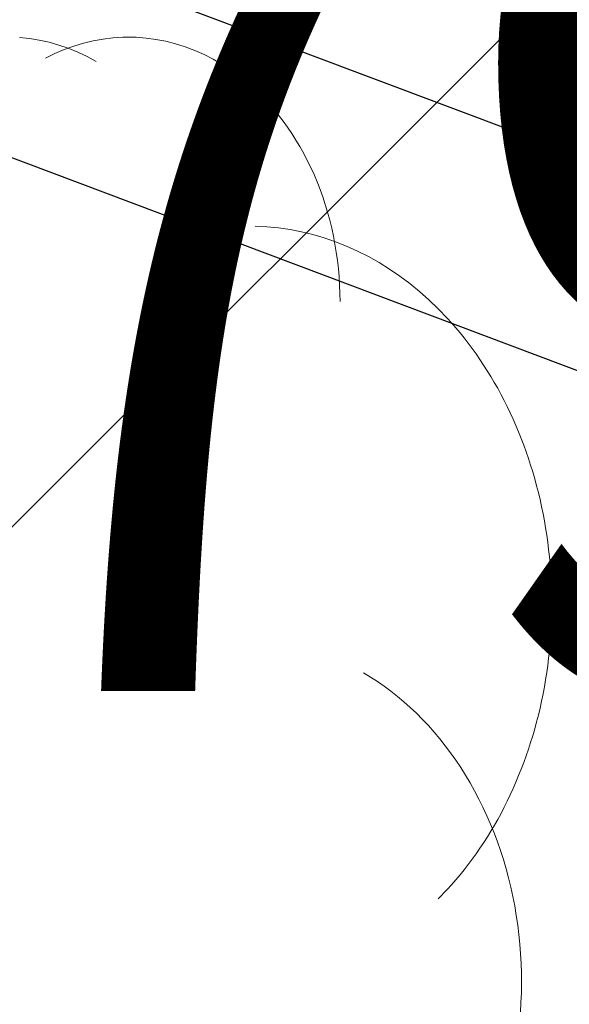
# Model space of a CAD drawing. Units: metres. Extents: x 6568793 to 6571835, y 4681188 to 4683161.
# Drawn here: x 6569516 to 6569517, y 4682004 to 4682005 of the extents above; entities that cross this region are included whole.
import ezdxf
from ezdxf.enums import TextEntityAlignment as Align

# ---------------------------------------------------------------- set-up
doc = ezdxf.new("R2010")
doc.units = ezdxf.units.M
doc.header["$MEASUREMENT"] = 0
doc.linetypes.add('DASHDOT', pattern=[1, 0.5, -0.25, 0, -0.25])
for name, color, linetype, lineweight in [('00_mb_obuhvat_luka_pristanište', 43, 'Continuous', 50), ('00_mb_povrsina sektora', 7, 'DASHDOT', 30), ('srafura zasticena okolina', 1, 'Continuous', 9)]:
    doc.layers.add(name, color=color, linetype=linetype, lineweight=lineweight)
doc.layers.add('top znaci', color=250, linetype='Continuous')
doc.layers.add('zardinjere', color=3, linetype='Continuous')
doc.styles.add('DETAC', font='txt.shx', dxfattribs={"width": 0.8})

# ---------------------------------------------------------------- blocks, each defined once
blk = doc.blocks.new('TACKA')
at = {"color": 0, "linetype": 'ByBlock', "style": 'DETAC', "width": 0.8}
for tag, p in [('IMTAC', (0.5751484408243925, 0.6849340635621104)), ('KOTAC', (0.5751484408243925, -0.6913018931144208))]:
    blk.add_attdef(tag, text='', height=1, dxfattribs=at).set_placement(p, align=Align.MIDDLE_LEFT)
at = {"color": 0, "linetype": 'ByBlock', "style": 'DETAC', "width": 0.8, "flags": 1}
blk.add_attdef('OPTAC', text='', height=1, dxfattribs=at).set_placement((-0.4106389850749395, -0.002909838457522795), align=Align.MIDDLE_RIGHT)
blk = doc.blocks.new('T95-04')
at = {"linetype": 'Continuous', "lineweight": 9}
for points in [[(0.0935198, 5.04436, 0), (0.0835374, 5.050009999999999, 0), (0.07348560000000001, 5.05546, 0), (0.0633667, 5.06071, 0), (0.05318340000000001, 5.06576, 0), (0.042938, 5.07061, 0), (0.0326331, 5.075269999999997, 0), (0.0222712, 5.07972, 0), (0.0118549, 5.08396, 0), (0.00138661, 5.088009999999997, 0), (-0.00913097, 5.09184, 0), (-0.0196953, 5.09548, 0), (-0.0303038, 5.0989, 0), (-0.0409539, 5.102119999999998, 0), (-0.05164299999999999, 5.105119999999999, 0), (-0.0623684, 5.10792, 0), (-0.0731275, 5.110509999999996, 0), (-0.0839177, 5.112879999999997, 0), (-0.09473630000000001, 5.11505, 0), (-0.105581, 5.116999999999999, 0), (-0.116448, 5.118739999999998, 0), (-0.127336, 5.120269999999996, 0), (-0.138242, 5.12159, 0), (-0.149163, 5.12269, 0), (-0.160097, 5.123579999999998, 0)], [(0.9, 4.25, 0), (0.899914, 4.2637, 0), (0.8996569999999998, 4.277389999999998, 0), (0.899228, 4.291069999999999, 0), (0.8986280000000001, 4.30475, 0), (0.8978569999999999, 4.31841, 0), (0.896915, 4.332049999999997, 0), (0.895803, 4.345679999999997, 0), (0.8945190000000001, 4.35928, 0), (0.8930659999999999, 4.372849999999997, 0), (0.8914429999999999, 4.3864, 0), (0.8896499999999999, 4.39991, 0), (0.887689, 4.41338, 0), (0.8855589999999999, 4.426819999999998, 0), (0.8832610000000001, 4.440209999999998, 0), (0.8807950000000001, 4.453549999999999, 0), (0.8781629999999999, 4.466849999999999, 0), (0.875365, 4.480089999999997, 0), (0.8724009999999998, 4.493269999999998, 0), (0.8692729999999999, 4.5064, 0), (0.86598, 4.519459999999998, 0), (0.8625249999999999, 4.532459999999999, 0), (0.8589069999999999, 4.54539, 0), (0.8551270000000001, 4.558239999999998, 0), (0.851188, 4.571019999999998, 0), (0.847088, 4.583719999999998, 0), (0.84283, 4.596339999999997, 0), (0.8384149999999998, 4.608869999999998, 0), (0.833843, 4.621319999999998, 0), (0.8291159999999997, 4.63368, 0), (0.824235, 4.64594, 0), (0.8192009999999998, 4.6581, 0), (0.8140149999999998, 4.670169999999997, 0), (0.808679, 4.682129999999999, 0), (0.8031939999999999, 4.693979999999998, 0), (0.79756, 4.705729999999999, 0), (0.7917810000000002, 4.717369999999998, 0), (0.785856, 4.728889999999998, 0), (0.7797880000000001, 4.740289999999999, 0), (0.773578, 4.75157, 0), (0.7672280000000004, 4.76273, 0), (0.760738, 4.773769999999998, 0), (0.754111, 4.784669999999998, 0), (0.7473489999999999, 4.795449999999997, 0), (0.740452, 4.80609, 0), (0.733423, 4.8166, 0), (0.726263, 4.826959999999997, 0), (0.7189740000000004, 4.837189999999997, 0), (0.7115580000000002, 4.847269999999999, 0), (0.704017, 4.85721, 0), (0.6963520000000001, 4.86699, 0), (0.688566, 4.876629999999998, 0), (0.6806600000000002, 4.886109999999999, 0), (0.672636, 4.89543, 0), (0.664496, 4.9046, 0), (0.656243, 4.91361, 0), (0.647878, 4.92246, 0), (0.6394029999999999, 4.93114, 0), (0.630821, 4.93965, 0), (0.6221320000000004, 4.947989999999999, 0), (0.6133410000000002, 4.956169999999998, 0), (0.604448, 4.964169999999998, 0), (0.595456, 4.971989999999999, 0), (0.5863680000000004, 4.979639999999998, 0), (0.577184, 4.987109999999999, 0), (0.5679090000000003, 4.994399999999997, 0), (0.5585430000000003, 5.001509999999997, 0), (0.549089, 5.008429999999997, 0), (0.5395500000000001, 5.015169999999999, 0), (0.529927, 5.021709999999997, 0), (0.520224, 5.02808, 0), (0.5104420000000001, 5.034239999999998, 0), (0.5005850000000001, 5.040219999999997, 0), (0.490653, 5.046009999999998, 0), (0.4806510000000002, 5.051599999999996, 0), (0.470579, 5.056989999999998, 0), (0.4604420000000001, 5.062179999999997, 0), (0.45024, 5.067179999999998, 0), (0.4399770000000001, 5.071969999999999, 0), (0.4296560000000003, 5.076569999999998, 0), (0.419278, 5.08096, 0), (0.408846, 5.085149999999998, 0), (0.398364, 5.089129999999999, 0), (0.387832, 5.092909999999998, 0), (0.377255, 5.096479999999997, 0), (0.366634, 5.099849999999999, 0), (0.355973, 5.102999999999997, 0), (0.345273, 5.105949999999999, 0), (0.334538, 5.10869, 0), (0.323769, 5.111209999999998, 0), (0.312971, 5.113529999999999, 0), (0.302144, 5.11563, 0), (0.291293, 5.11753, 0), (0.280419, 5.119209999999998, 0), (0.269526, 5.120669999999998, 0), (0.258615, 5.121929999999998, 0), (0.24769, 5.122969999999998, 0), (0.236754, 5.123789999999998, 0), (0.225808, 5.12441, 0), (0.214857, 5.124799999999998, 0), (0.203901, 5.12499, 0), (0.192945, 5.124959999999997, 0), (0.18199, 5.124709999999999, 0), (0.17104, 5.124249999999999, 0), (0.160097, 5.123579999999998, 0), (0.149163, 5.12269, 0), (0.138242, 5.12159, 0), (0.127336, 5.120269999999996, 0), (0.116448, 5.118739999999998, 0), (0.105581, 5.116999999999999, 0), (0.09473630000000001, 5.11505, 0), (0.0839177, 5.112879999999997, 0), (0.0731275, 5.110509999999996, 0), (0.0623684, 5.10792, 0), (0.05164299999999999, 5.105119999999999, 0), (0.0409539, 5.102119999999998, 0), (0.0303038, 5.0989, 0), (0.0196953, 5.09548, 0), (0.00913097, 5.09184, 0), (-0.00138661, 5.088009999999997, 0), (-0.0118549, 5.08396, 0), (-0.0222712, 5.07972, 0), (-0.0326331, 5.075269999999997, 0), (-0.042938, 5.07061, 0), (-0.05318340000000001, 5.06576, 0), (-0.0633667, 5.06071, 0), (-0.07348560000000001, 5.05546, 0), (-0.0835374, 5.050009999999999, 0), (-0.0935198, 5.04436, 0)], [(1.224699999999999, 2.273909999999998, 0), (1.23963, 2.28914, 0), (1.25432, 2.304729999999997, 0), (1.26877, 2.320669999999998, 0), (1.28298, 2.336949999999998, 0), (1.296929999999999, 2.353569999999999, 0), (1.310619999999999, 2.37053, 0), (1.324039999999998, 2.387809999999999, 0), (1.337199999999999, 2.405409999999998, 0), (1.35009, 2.423319999999999, 0), (1.362689999999999, 2.441549999999998, 0), (1.37501, 2.460069999999999, 0), (1.387049999999999, 2.478879999999997, 0), (1.398789999999999, 2.49799, 0), (1.410229999999999, 2.51737, 0), (1.421379999999999, 2.53702, 0), (1.43222, 2.556939999999999, 0), (1.44275, 2.577119999999998, 0), (1.45297, 2.597539999999999, 0), (1.462869999999997, 2.618209999999999, 0), (1.47245, 2.63911, 0), (1.4817, 2.660239999999999, 0), (1.490629999999999, 2.681589999999999, 0), (1.499229999999999, 2.703149999999998, 0), (1.507489999999999, 2.724909999999998, 0), (1.515419999999999, 2.746869999999998, 0), (1.52301, 2.769019999999998, 0), (1.53025, 2.791339999999998, 0), (1.53715, 2.813829999999999, 0), (1.5437, 2.836489999999998, 0), (1.5499, 2.8593, 0), (1.555739999999999, 2.882249999999998, 0), (1.561239999999999, 2.905349999999998, 0), (1.56637, 2.92856, 0), (1.57115, 2.9519, 0), (1.57556, 2.97535, 0), (1.57962, 2.998899999999999, 0), (1.583309999999999, 3.022549999999998, 0), (1.586629999999999, 3.046279999999998, 0), (1.58959, 3.070079999999998, 0), (1.592179999999999, 3.093949999999998, 0), (1.5944, 3.117879999999998, 0), (1.596249999999999, 3.141859999999998, 0), (1.597729999999999, 3.16588, 0), (1.59884, 3.189929999999998, 0), (1.59959, 3.213999999999998, 0), (1.599949999999999, 3.23809, 0), (1.599949999999999, 3.262179999999998, 0), (1.59958, 3.286259999999998, 0), (1.598829999999999, 3.31033, 0), (1.597719999999996, 3.334379999999999, 0), (1.59623, 3.3584, 0), (1.594379999999999, 3.382379999999998, 0), (1.592149999999999, 3.406309999999998, 0), (1.58956, 3.43018, 0), (1.586599999999998, 3.45398, 0), (1.58327, 3.477709999999998, 0), (1.579569999999999, 3.50136, 0), (1.57552, 3.524909999999998, 0), (1.571099999999999, 3.54835, 0), (1.566319999999999, 3.571689999999998, 0), (1.56118, 3.59491, 0), (1.555679999999999, 3.617999999999998, 0), (1.549829999999996, 3.64095, 0), (1.543629999999997, 3.663759999999999, 0), (1.537069999999999, 3.686409999999998, 0), (1.53017, 3.708899999999998, 0), (1.52292, 3.73123, 0), (1.515329999999999, 3.753369999999998, 0), (1.5074, 3.775329999999998, 0), (1.499139999999996, 3.797089999999998, 0), (1.49054, 3.818639999999998, 0), (1.4816, 3.839989999999998, 0), (1.472339999999999, 3.861119999999998, 0), (1.46276, 3.882019999999998, 0), (1.45286, 3.90268, 0), (1.442639999999999, 3.923109999999999, 0), (1.432099999999999, 3.94328, 0), (1.42126, 3.963189999999998, 0), (1.410109999999999, 3.98285, 0), (1.39866, 4.002219999999999, 0), (1.386919999999999, 4.021319999999998, 0), (1.374879999999999, 4.04014, 0), (1.362549999999999, 4.058659999999997, 0), (1.349949999999999, 4.076869999999998, 0), (1.337059999999999, 4.094789999999997, 0), (1.3239, 4.112379999999999, 0), (1.31047, 4.129659999999999, 0), (1.296769999999998, 4.146609999999999, 0), (1.28282, 4.16323, 0), (1.26862, 4.179509999999998, 0), (1.254159999999999, 4.195439999999998, 0), (1.23946, 4.21103, 0), (1.224529999999999, 4.22625, 0), (1.209359999999998, 4.241109999999999, 0), (1.193969999999998, 4.255609999999999, 0), (1.17836, 4.26973, 0), (1.162529999999998, 4.283469999999999, 0), (1.14649, 4.296829999999999, 0), (1.130249999999998, 4.3098, 0), (1.113809999999998, 4.322379999999999, 0), (1.097189999999996, 4.334559999999997, 0), (1.08037, 4.34633, 0), (1.063379999999998, 4.3577, 0), (1.046219999999999, 4.36866, 0), (1.028889999999997, 4.379199999999999, 0), (1.0114, 4.389319999999997, 0), (0.9937590000000001, 4.39902, 0), (0.975972, 4.40829, 0), (0.958045, 4.41713, 0), (0.9399850000000001, 4.425539999999998, 0), (0.9217989999999998, 4.43351, 0), (0.903493, 4.44104, 0), (0.885075, 4.448129999999999, 0), (0.8665499999999999, 4.45478, 0), (0.8479270000000001, 4.460969999999996, 0), (0.829211, 4.466719999999998, 0), (0.810411, 4.472019999999996, 0), (0.7915320000000003, 4.47686, 0), (0.772582, 4.481239999999997, 0), (0.7535680000000001, 4.48517, 0), (0.7344970000000001, 4.48864, 0), (0.7153760000000001, 4.491649999999999, 0), (0.696212, 4.4942, 0), (0.677013, 4.49629, 0), (0.6577850000000001, 4.49791, 0), (0.6385350000000001, 4.499069999999997, 0), (0.619271, 4.499769999999998, 0), (0.6, 4.5, 0)], [(1.496389999999997, 1.89934, 0), (1.49832, 1.931359999999999, 0), (1.499519999999999, 1.963449999999999, 0), (1.499989999999999, 1.995559999999996, 0), (1.49973, 2.02768, 0), (1.498729999999999, 2.059769999999998, 0), (1.496999999999999, 2.091819999999998, 0), (1.494529999999999, 2.12379, 0), (1.491339999999999, 2.155659999999996, 0), (1.48742, 2.187409999999998, 0), (1.482779999999999, 2.218999999999998, 0), (1.47742, 2.25041, 0), (1.471349999999999, 2.28162, 0), (1.46456, 2.3126, 0), (1.45707, 2.343319999999998, 0), (1.448879999999999, 2.373759999999998, 0), (1.439999999999999, 2.4039, 0), (1.430429999999999, 2.43371, 0), (1.42019, 2.463169999999998, 0), (1.40927, 2.492249999999998, 0), (1.397699999999999, 2.520929999999999, 0), (1.385479999999996, 2.549179999999998, 0), (1.37262, 2.576979999999998, 0), (1.359129999999999, 2.604319999999999, 0), (1.34501, 2.631159999999999, 0), (1.3303, 2.65749, 0), (1.31498, 2.683279999999998, 0), (1.299089999999998, 2.70852, 0), (1.28262, 2.733169999999998, 0), (1.2656, 2.757229999999998, 0), (1.248029999999998, 2.780679999999998, 0), (1.22994, 2.80348, 0), (1.21133, 2.825639999999998, 0), (1.192229999999999, 2.847109999999998, 0), (1.172639999999999, 2.8679, 0), (1.15259, 2.887979999999997, 0), (1.132079999999998, 2.907339999999998, 0), (1.11114, 2.925959999999999, 0), (1.08979, 2.94382, 0), (1.06803, 2.960909999999996, 0), (1.0459, 2.977219999999998, 0), (1.0234, 2.992729999999999, 0), (1.00055, 3.007439999999999, 0), (0.977383, 3.021319999999998, 0)]]:
    blk.add_polyline3d(points, dxfattribs=at)

msp = doc.modelspace()

# ---------------------------------------------------------------- hatches: boundary and pattern name
at = {"layer": '00_mb_obuhvat_luka_pristanište', "lineweight": -3}
h = msp.add_hatch(dxfattribs=at)
h.set_pattern_fill('ANSI37', color=256, scale=50)
h.set_pattern_definition([(45, (0, 0), (-4.419417382415922, 4.419417382415922), []), (135, (0, 0), (-4.419417382415922, -4.419417382415921), [])])
edge = h.paths.add_edge_path()
edge.add_line((6569986.101501582, 4682590.021919183), (6569956.081107585, 4682571.740497716))
edge.add_line((6569956.081107585, 4682571.740497716), (6569915.255356923, 4682552.785696314))
edge.add_line((6569915.255356923, 4682552.785696314), (6569898.678173086, 4682544.122102962))
edge.add_line((6569898.678173086, 4682544.122102962), (6569885.856022811, 4682535.882205872))
edge.add_line((6569885.856022811, 4682535.882205872), (6569870.652719684, 4682524.576515037))
edge.add_line((6569870.652719684, 4682524.576515037), (6569840.38305639, 4682493.976047185))
edge.add_line((6569840.38305639, 4682493.976047185), (6569832.531234916, 4682485.59639124))
edge.add_line((6569832.531234916, 4682485.59639124), (6569824.186951992, 4682465.54925534))
edge.add_line((6569824.186951992, 4682465.54925534), (6569822.294397559, 4682457.938036955))
edge.add_line((6569822.294397559, 4682457.938036955), (6569820.145965215, 4682452.1018852))
edge.add_line((6569820.145965215, 4682452.1018852), (6569815.482166312, 4682429.776770147))
edge.add_line((6569815.482166312, 4682429.776770147), (6569816.397194167, 4682408.219610342))
edge.add_line((6569816.397194167, 4682408.219610342), (6569816.535905836, 4682398.835576362))
edge.add_line((6569816.535905836, 4682398.835576362), (6569820.611300976, 4682385.144869715))
edge.add_line((6569820.611300976, 4682385.144869715), (6569827.629897881, 4682367.849864687))
edge.add_line((6569827.629897881, 4682367.849864687), (6569836.507840732, 4682349.784017595))
edge.add_line((6569836.507840732, 4682349.784017595), (6569859.867400969, 4682329.396637823))
edge.add_line((6569859.867400969, 4682329.396637823), (6569782.476887207, 4682156.324700228))
edge.add_line((6569782.476887207, 4682156.324700228), (6569804.457738917, 4682123.12739438))
edge.add_line((6569804.457738917, 4682123.12739438), (6569808.329, 4682045.626))
edge.add_line((6569808.329, 4682045.626), (6569803.95657422, 4682044.204467032))
edge.add_line((6569803.95657422, 4682044.204467032), (6569796.555451088, 4682040.703613248))
edge.add_line((6569796.555451088, 4682040.703613248), (6569785.900088317, 4682035.212572278))
edge.add_line((6569785.900088317, 4682035.212572278), (6569773.285999999, 4682029.397))
edge.add_line((6569773.285999999, 4682029.397), (6569710.301538462, 4682015.832538461))
edge.add_line((6569710.301538462, 4682015.832538461), (6569707.53, 4682040.75))
edge.add_line((6569707.53, 4682040.75), (6569652.325983862, 4682033.962096161))
edge.add_line((6569652.325983862, 4682033.962096161), (6569641.338867173, 4682042.463261342))
edge.add_line((6569641.338867173, 4682042.463261342), (6569640.004684333, 4682044.485238777))
edge.add_line((6569640.004684333, 4682044.485238777), (6569598.043280573, 4681994.105171384))
edge.add_line((6569598.043280573, 4681994.105171384), (6569485.460418322, 4682034.901516542))
edge.add_line((6569485.460418322, 4682034.901516542), (6569484.049589251, 4682067.73824741))
edge.add_line((6569484.049589251, 4682067.73824741), (6569484.839673056, 4682097.282975527))
edge.add_line((6569484.839673056, 4682097.282975527), (6569486.461594978, 4682112.898532203))
edge.add_line((6569486.461594978, 4682112.898532203), (6569488.235958131, 4682123.044086463))
edge.add_line((6569488.235958131, 4682123.044086463), (6569489.725, 4682143.906))
edge.add_line((6569489.725, 4682143.906), (6569494.472693973, 4682145.463303587))
edge.add_line((6569494.472693973, 4682145.463303587), (6569540.225999675, 4682257.187999203))
edge.add_line((6569540.225999675, 4682257.187999203), (6569541.57056985, 4682263.736904895))
edge.add_line((6569541.57056985, 4682263.736904895), (6569542.240550396, 4682263.465327963))
edge.add_line((6569542.240550396, 4682263.465327963), (6569551.376, 4682262.824))
edge.add_line((6569551.376, 4682262.824), (6569556.311746083, 4682260.682960455))
edge.add_line((6569556.311746083, 4682260.682960455), (6569558.2832817, 4682261.637331532))
edge.add_line((6569558.2832817, 4682261.637331532), (6569563.635286512, 4682266.935308517))
edge.add_line((6569563.635286512, 4682266.935308517), (6569569.055938193, 4682275.33062306))
edge.add_line((6569569.055938193, 4682275.33062306), (6569576.300376747, 4682281.379510012))
edge.add_line((6569576.300376747, 4682281.379510012), (6569579.759807294, 4682287.990553369))
edge.add_line((6569579.759807294, 4682287.990553369), (6569581.843797646, 4682297.757039336))
edge.add_line((6569581.843797646, 4682297.757039336), (6569582.851593432, 4682299.438888879))
edge.add_line((6569582.851593432, 4682299.438888879), (6569585.927573816, 4682306.933742635))
edge.add_line((6569585.927573816, 4682306.933742635), (6569586.251245304, 4682308.851471636))
edge.add_line((6569586.251245304, 4682308.851471636), (6569591.390645877, 4682314.970653069))
edge.add_line((6569591.390645877, 4682314.970653069), (6569600.409196377, 4682328.172413801))
edge.add_line((6569600.409196377, 4682328.172413801), (6569615.148540515, 4682348.32274706))
edge.add_line((6569615.148540515, 4682348.32274706), (6569618.916299814, 4682351.605373698))
edge.add_line((6569618.916299814, 4682351.605373698), (6569630.980457733, 4682364.944810997))
edge.add_line((6569630.980457733, 4682364.944810997), (6569637.318403593, 4682372.666836928))
edge.add_line((6569637.318403593, 4682372.666836928), (6569638.409593448, 4682375.453389573))
edge.add_line((6569638.409593448, 4682375.453389573), (6569640.998126592, 4682377.778091978))
edge.add_line((6569640.998126592, 4682377.778091978), (6569658.062877317, 4682396.67927253))
edge.add_line((6569658.062877317, 4682396.67927253), (6569659.589160287, 4682403.488760197))
edge.add_line((6569659.589160287, 4682403.488760197), (6569660.069073577, 4682406.441726489))
edge.add_line((6569660.069073577, 4682406.441726489), (6569663.958899302, 4682409.490931946))
edge.add_line((6569663.958899302, 4682409.490931946), (6569664.880184446, 4682409.842867703))
edge.add_line((6569664.880184446, 4682409.842867703), (6569668.440834136, 4682408.117014552))
edge.add_line((6569668.440834136, 4682408.117014552), (6569674.043474002, 4682406.471675145))
edge.add_line((6569674.043474002, 4682406.471675145), (6569675.192261506, 4682406.531443591))
edge.add_line((6569675.192261506, 4682406.531443591), (6569674.996847108, 4682407.473992394))
edge.add_line((6569674.996847108, 4682407.473992394), (6569673.688276541, 4682410.172610594))
edge.add_line((6569673.688276541, 4682410.172610594), (6569673.412791991, 4682411.122646342))
edge.add_line((6569673.412791991, 4682411.122646342), (6569676.094013919, 4682408.208282496))
edge.add_line((6569676.094013919, 4682408.208282496), (6569677.889800697, 4682405.8260751))
edge.add_line((6569677.889800697, 4682405.8260751), (6569681.834413687, 4682405.579928477))
edge.add_line((6569681.834413687, 4682405.579928477), (6569682.368510921, 4682406.183349069))
edge.add_line((6569682.368510921, 4682406.183349069), (6569680.234686032, 4682408.31717396))
edge.add_line((6569680.234686032, 4682408.31717396), (6569676.748918614, 4682413.196798163))
edge.add_line((6569676.748918614, 4682413.196798163), (6569674.698667188, 4682415.02731801))
edge.add_line((6569674.698667188, 4682415.02731801), (6569674.03284429, 4682416.122199312))
edge.add_line((6569674.03284429, 4682416.122199312), (6569674.117647212, 4682417.056316525))
edge.add_line((6569674.117647212, 4682417.056316525), (6569676.484539858, 4682419.423209171))
edge.add_line((6569676.484539858, 4682419.423209171), (6569678.947429345, 4682422.033074568))
edge.add_line((6569678.947429345, 4682422.033074568), (6569679.898046704, 4682421.807835021))
edge.add_line((6569679.898046704, 4682421.807835021), (6569682.323175461, 4682420.050152515))
edge.add_line((6569682.323175461, 4682420.050152515), (6569683.284909289, 4682419.832254908))
edge.add_line((6569683.284909289, 4682419.832254908), (6569685.960399983, 4682421.149946846))
edge.add_line((6569685.960399983, 4682421.149946846), (6569688.739718931, 4682422.271485322))
edge.add_line((6569688.739718931, 4682422.271485322), (6569690.152447622, 4682423.661235167))
edge.add_line((6569690.152447622, 4682423.661235167), (6569691.246614949, 4682425.335115142))
edge.add_line((6569691.246614949, 4682425.335115142), (6569694.391090716, 4682429.219105942))
edge.add_line((6569694.391090716, 4682429.219105942), (6569696.330183252, 4682432.707771264))
edge.add_line((6569696.330183252, 4682432.707771264), (6569706.919458535, 4682440.181645866))
edge.add_line((6569706.919458535, 4682440.181645866), (6569707.391849551, 4682439.40429493))
edge.add_line((6569707.391849551, 4682439.40429493), (6569707.324123395, 4682438.410975112))
edge.add_line((6569707.324123395, 4682438.410975112), (6569706.667901744, 4682437.425443035))
edge.add_line((6569706.667901744, 4682437.425443035), (6569706.022112251, 4682436.992611133))
edge.add_line((6569706.022112251, 4682436.992611133), (6569707.72744252, 4682432.314606734))
edge.add_line((6569707.72744252, 4682432.314606734), (6569710.838899368, 4682434.850733083))
edge.add_line((6569710.838899368, 4682434.850733083), (6569713.490726477, 4682436.246703362))
edge.add_line((6569713.490726477, 4682436.246703362), (6569714.040587855, 4682436.79656474))
edge.add_line((6569714.040587855, 4682436.79656474), (6569714.04372216, 4682437.9345971))
edge.add_line((6569714.04372216, 4682437.9345971), (6569712.753084187, 4682439.440791531))
edge.add_line((6569712.753084187, 4682439.440791531), (6569711.460343401, 4682440.189800018))
edge.add_line((6569711.460343401, 4682440.189800018), (6569710.886319902, 4682443.613305672))
edge.add_line((6569710.886319902, 4682443.613305672), (6569714.163648958, 4682445.879157234))
edge.add_line((6569714.163648958, 4682445.879157234), (6569717.064931628, 4682446.434665613))
edge.add_line((6569717.064931628, 4682446.434665613), (6569727.01033587, 4682445.497398192))
edge.add_line((6569727.01033587, 4682445.497398192), (6569728.287581883, 4682446.172839528))
edge.add_line((6569728.287581883, 4682446.172839528), (6569729.852302443, 4682448.114990326))
edge.add_line((6569729.852302443, 4682448.114990326), (6569731.808713642, 4682450.071401523))
edge.add_line((6569731.808713642, 4682450.071401523), (6569732.44892292, 4682455.263348752))
edge.add_line((6569732.44892292, 4682455.263348752), (6569732.487121859, 4682457.261555966))
edge.add_line((6569732.487121859, 4682457.261555966), (6569732.850366535, 4682458.177348459))
edge.add_line((6569732.850366535, 4682458.177348459), (6569734.616307607, 4682459.066037517))
edge.add_line((6569734.616307607, 4682459.066037517), (6569743.921828425, 4682445.588629006))
edge.add_arc((6569746.375070185, 4682448.042594615), 3.469919645627153, 225.0084515364489, 385.2079873458719)
edge.add_line((6569749.514541361, 4682449.520452218), (6569740.379039866, 4682466.147921768))
edge.add_line((6569740.379039866, 4682466.147921768), (6569736.472793648, 4682469.949261804))
edge.add_line((6569736.472793648, 4682469.949261804), (6569737.172543736, 4682470.48838975))
edge.add_line((6569737.172543736, 4682470.48838975), (6569739.017763539, 4682469.980981955))
edge.add_line((6569739.017763539, 4682469.980981955), (6569740.291654025, 4682467.278996265))
edge.add_line((6569740.291654025, 4682467.278996265), (6569744.136917713, 4682461.432534599))
edge.add_line((6569744.136917713, 4682461.432534599), (6569745.486132882, 4682458.755934322))
edge.add_line((6569745.486132882, 4682458.755934322), (6569746.168161608, 4682458.051687649))
edge.add_line((6569746.168161608, 4682458.051687649), (6569761.262082942, 4682469.112727129))
edge.add_arc((6569760.048590364, 4682474.448565423), 5.472086853537765, 282.8124552084563, 369.6410493896485)
edge.add_line((6569765.443391123, 4682475.365003813), (6569766.740499496, 4682482.240372316))
edge.add_line((6569766.740499496, 4682482.240372316), (6569767.410740304, 4682484.116209022))
edge.add_arc((6569787.794302443, 4682470.267384993), 24.64304227294838, 127.63265788193951, 145.8073659908916, ccw=False)
edge.add_line((6569772.747343139, 4682489.783238757), (6569773.388206962, 4682490.747134538))
edge.add_line((6569773.388206962, 4682490.747134538), (6569773.552315914, 4682491.72909984))
edge.add_line((6569773.552315914, 4682491.72909984), (6569773.247853513, 4682494.711036735))
edge.add_line((6569773.247853513, 4682494.711036735), (6569774.237009857, 4682498.542993569))
edge.add_line((6569774.237009857, 4682498.542993569), (6569775.312581514, 4682501.321310628))
edge.add_line((6569775.312581514, 4682501.321310628), (6569780.167949726, 4682506.356431304))
edge.add_line((6569780.167949726, 4682506.356431304), (6569781.019555516, 4682508.149115951))
edge.add_line((6569781.019555516, 4682508.149115951), (6569783.781659429, 4682517.74924667))
edge.add_line((6569783.781659429, 4682517.74924667), (6569784.927510297, 4682519.359208846))
edge.add_line((6569784.927510297, 4682519.359208846), (6569802.234557506, 4682534.394383491))
edge.add_arc((6569549.389576316, 4683028.640847413), 555.1667781956463, 297.09322774125, 299.1601625532143)
edge.add_line((6569819.896034228, 4682543.835311306), (6569821.537843947, 4682544.974770009))
edge.add_line((6569821.537843947, 4682544.974770009), (6569826.261574982, 4682546.593073274))
edge.add_line((6569826.261574982, 4682546.593073274), (6569841.211525883, 4682552.286496027))
edge.add_line((6569841.211525883, 4682552.286496027), (6569848.05730867, 4682556.419225484))
edge.add_line((6569848.05730867, 4682556.419225484), (6569849.859897743, 4682557.279885156))
edge.add_line((6569849.859897743, 4682557.279885156), (6569858.294555269, 4682560.413072237))
edge.add_line((6569858.294555269, 4682560.413072237), (6569874.719174243, 4682564.745165523))
edge.add_line((6569874.719174243, 4682564.745165523), (6569876.428659841, 4682565.71975344))
edge.add_line((6569876.428659841, 4682565.71975344), (6569878.259307309, 4682568.089883708))
edge.add_line((6569878.259307309, 4682568.089883708), (6569880.01221865, 4682569.011550082))
edge.add_line((6569880.01221865, 4682569.011550082), (6569882.990810823, 4682569.239932098))
edge.add_line((6569882.990810823, 4682569.239932098), (6569885.961290689, 4682568.838255159))
edge.add_line((6569885.961290689, 4682568.838255159), (6569888.907154641, 4682568.275949338))
edge.add_line((6569888.907154641, 4682568.275949338), (6569889.941887815, 4682568.207358981))
edge.add_line((6569889.941887815, 4682568.207358981), (6569902.782272673, 4682569.945423104))
edge.add_line((6569902.782272673, 4682569.945423104), (6569909.633559439, 4682571.337734658))
edge.add_line((6569909.633559439, 4682571.337734658), (6569912.56750179, 4682570.750021352))
edge.add_line((6569912.56750179, 4682570.750021352), (6569913.554475387, 4682570.598127541))
edge.add_line((6569913.554475387, 4682570.598127541), (6569914.523712186, 4682570.786384241))
edge.add_line((6569914.523712186, 4682570.786384241), (6569915.212268001, 4682571.497328972))
edge.add_line((6569915.212268001, 4682571.497328972), (6569916.5861781, 4682574.160147713))
edge.add_line((6569916.5861781, 4682574.160147713), (6569917.291862829, 4682574.858611294))
edge.add_line((6569917.291862829, 4682574.858611294), (6569918.223638572, 4682575.20729397))
edge.add_line((6569918.223638572, 4682575.20729397), (6569921.200145992, 4682575.561110587))
edge.add_line((6569921.200145992, 4682575.561110587), (6569924.128735458, 4682576.207103916))
edge.add_line((6569924.128735458, 4682576.207103916), (6569940.031210211, 4682577.957121409))
edge.add_line((6569940.031210211, 4682577.957121409), (6569946.82985899, 4682579.616017879))
edge.add_line((6569946.82985899, 4682579.616017879), (6569956.41711318, 4682582.456244285))
edge.add_line((6569956.41711318, 4682582.456244285), (6569986.101501582, 4682590.021919183))
at = {"layer": '00_mb_povrsina sektora', "lineweight": -3, "true_color": 0x5e67af}
h = msp.add_hatch(dxfattribs=at)
h.set_pattern_fill('ANSI31', color=165, scale=40)
h.set_pattern_definition([(45, (0, 0), (-3.535533905932738, 3.535533905932738), [])])
edge = h.paths.add_edge_path()
edge.add_line((6569498.467247012, 4682155.269331226), (6569413.479642599, 4682161.404638178))
edge.add_line((6569413.479642599, 4682161.404638178), (6569414.241486732, 4682154.444905763))
edge.add_line((6569414.241486732, 4682154.444905763), (6569419.759761392, 4682094.302145215))
edge.add_line((6569419.759761392, 4682094.302145215), (6569419.193079271, 4682039.292129193))
edge.add_line((6569419.193079271, 4682039.292129193), (6569411.893850259, 4682032.28350796))
edge.add_line((6569411.893850259, 4682032.28350796), (6569409.943510599, 4682026.378115043))
edge.add_line((6569409.943510599, 4682026.378115043), (6569417.744228112, 4682025.378023054))
edge.add_line((6569417.744228112, 4682025.378023054), (6569402.983408471, 4681978.847601381))
edge.add_line((6569402.983408471, 4681978.847601381), (6569387.811551291, 4681933.42277385))
edge.add_line((6569387.811551291, 4681933.42277385), (6569385.105259317, 4681919.33170737))
edge.add_line((6569385.105259317, 4681919.33170737), (6569375.581632254, 4681920.834302882))
edge.add_line((6569375.581632254, 4681920.834302882), (6569377.149876391, 4681906.409987639))
edge.add_line((6569377.149876391, 4681906.409987639), (6569375.064990724, 4681906.199998107))
edge.add_line((6569375.064990724, 4681906.199998107), (6569375.952279719, 4681897.172687124))
edge.add_line((6569375.952279719, 4681897.172687124), (6569325.543552917, 4681892.081993159))
edge.add_line((6569325.543552917, 4681892.081993159), (6569325.81711736, 4681889.479201339))
edge.add_line((6569325.81711736, 4681889.479201339), (6569321.267179751, 4681889.000983642))
edge.add_line((6569321.267179751, 4681889.000983642), (6569301.296219495, 4681887.676533579))
edge.add_line((6569301.296219495, 4681887.676533579), (6569301.766116452, 4681881.292407985))
edge.add_line((6569301.766116452, 4681881.292407985), (6569302.340000012, 4681879.339999967))
edge.add_line((6569302.340000012, 4681879.339999967), (6569302.210000009, 4681876.709999906))
edge.add_line((6569302.210000009, 4681876.709999906), (6569304.170001328, 4681876.639986541))
edge.add_line((6569304.170001328, 4681876.639986541), (6569304.4, 4681874.31))
edge.add_line((6569304.4, 4681874.31), (6569302.749999995, 4681869.229999986))
edge.add_line((6569302.749999995, 4681869.229999986), (6569300.420000059, 4681869.709999972))
edge.add_line((6569300.420000059, 4681869.709999972), (6569295.990000013, 4681860.709999981))
edge.add_line((6569295.990000013, 4681860.709999981), (6569293.687710462, 4681858.495139179))
edge.add_line((6569293.687710462, 4681858.495139179), (6569293.4, 4681854.089999999))
edge.add_line((6569293.4, 4681854.089999999), (6569293.58, 4681852.980000001))
edge.add_line((6569293.58, 4681852.980000001), (6569294.269999999, 4681851.600000001))
edge.add_line((6569294.269999999, 4681851.600000001), (6569294.809999275, 4681851.150000604))
edge.add_line((6569294.809999275, 4681851.150000604), (6569295.839999992, 4681850.550000183))
edge.add_line((6569295.839999992, 4681850.550000183), (6569305.129999945, 4681861.24000013))
edge.add_line((6569305.129999945, 4681861.24000013), (6569304.950000001, 4681864.66999999))
edge.add_line((6569304.950000001, 4681864.66999999), (6569305.139999998, 4681866.059999985))
edge.add_line((6569305.139999998, 4681866.059999985), (6569305.790000002, 4681868.380000004))
edge.add_line((6569305.790000002, 4681868.380000004), (6569307.3, 4681871.309999999))
edge.add_line((6569307.3, 4681871.309999999), (6569309.617658999, 4681872.887702301))
edge.add_line((6569309.617658999, 4681872.887702301), (6569323.135564581, 4681874.533159039))
edge.add_line((6569323.135564581, 4681874.533159039), (6569324.124454623, 4681874.1661483))
edge.add_line((6569324.124454623, 4681874.1661483), (6569325.125233498, 4681873.323908652))
edge.add_line((6569325.125233498, 4681873.323908652), (6569326.288503662, 4681872.180841559))
edge.add_arc((6569318.517008601, 4681864.211842947), 11.13108594700498, 14.157843923338817, 45.7188800002026, ccw=False)
edge.add_line((6569329.309994217, 4681866.934440208), (6569340.864205762, 4681871.71295818))
edge.add_line((6569340.864205762, 4681871.71295818), (6569341.372359605, 4681871.069438827))
edge.add_line((6569341.372359605, 4681871.069438827), (6569341.303657621, 4681870.072360516))
edge.add_line((6569341.303657621, 4681870.072360516), (6569341.030941466, 4681862.077964158))
edge.add_line((6569341.030941466, 4681862.077964158), (6569372.865, 4681863.756))
edge.add_line((6569372.865, 4681863.756), (6569372.198, 4681859.594))
edge.add_line((6569372.198, 4681859.594), (6569369.429, 4681822.715))
edge.add_line((6569369.429, 4681822.715), (6569366.95292735, 4681822.995690793))
edge.add_line((6569366.95292735, 4681822.995690793), (6569366.877, 4681822.315))
edge.add_line((6569366.877, 4681822.315), (6569365.142999999, 4681822.810999998))
edge.add_line((6569365.142999999, 4681822.810999998), (6569364.64, 4681819.460000003))
edge.add_line((6569364.64, 4681819.460000003), (6569366.425, 4681814.252))
edge.add_line((6569366.425, 4681814.252), (6569371.950999999, 4681813.639))
edge.add_line((6569371.950999999, 4681813.639), (6569374.901, 4681819.034))
edge.add_line((6569374.901, 4681819.034), (6569374.722, 4681821.868999998))
edge.add_line((6569374.722, 4681821.868999998), (6569372.801999999, 4681821.89465262))
edge.add_line((6569372.801999999, 4681821.89465262), (6569372.801999999, 4681822.340999999))
edge.add_line((6569372.801999999, 4681822.340999999), (6569371.827, 4681822.433))
edge.add_line((6569371.827, 4681822.433), (6569374.175952963, 4681858.272634973))
edge.add_line((6569374.175952963, 4681858.272634973), (6569375.614, 4681858.178384434))
edge.add_line((6569375.614, 4681858.178384434), (6569375.614, 4681863.360999999))
edge.add_line((6569375.614, 4681863.360999999), (6569399.777739721, 4681857.787575888))
edge.add_line((6569399.777739721, 4681857.787575888), (6569400.633037753, 4681858.28735018))
edge.add_line((6569400.633037753, 4681858.28735018), (6569401.624370931, 4681858.286703065))
edge.add_line((6569401.624370931, 4681858.286703065), (6569420.88420737, 4681852.964133857))
edge.add_line((6569420.88420737, 4681852.964133857), (6569424.759549887, 4681851.985119775))
edge.add_line((6569424.759549887, 4681851.985119775), (6569425.655655349, 4681851.547676509))
edge.add_line((6569425.655655349, 4681851.547676509), (6569429.165306803, 4681847.99915922))
edge.add_line((6569429.165306803, 4681847.99915922), (6569431.583966602, 4681845.487561963))
edge.add_line((6569431.583966602, 4681845.487561963), (6569432.934280558, 4681844.879730792))
edge.add_line((6569432.934280558, 4681844.879730792), (6569435.9104185, 4681844.514024091))
edge.add_line((6569435.9104185, 4681844.514024091), (6569440.787704286, 4681843.42776547))
edge.add_line((6569440.787704286, 4681843.42776547), (6569450.666940896, 4681844.759971665))
edge.add_line((6569450.666940896, 4681844.759971665), (6569451.661825241, 4681844.840305314))
edge.add_line((6569451.661825241, 4681844.840305314), (6569452.630622494, 4681844.619076688))
edge.add_line((6569452.630622494, 4681844.619076688), (6569455.046640166, 4681842.853841598))
edge.add_line((6569455.046640166, 4681842.853841598), (6569459.190847987, 4681840.057994545))
edge.add_line((6569459.190847987, 4681840.057994545), (6569461.801243573, 4681838.580821876))
edge.add_line((6569461.801243573, 4681838.580821876), (6569462.606887924, 4681837.990496826))
edge.add_line((6569462.606887924, 4681837.990496826), (6569463.199426414, 4681837.196387388))
edge.add_line((6569463.199426414, 4681837.196387388), (6569469.805, 4681834.534999998))
edge.add_line((6569469.805, 4681834.534999998), (6569472.476330486, 4681842.282064544))
edge.add_line((6569472.476330486, 4681842.282064544), (6569475.518754736, 4681851.293139523))
edge.add_line((6569475.518754736, 4681851.293139523), (6569476.529417025, 4681854.106203293))
edge.add_line((6569476.529417025, 4681854.106203293), (6569476.900317879, 4681857.508485655))
edge.add_line((6569476.900317879, 4681857.508485655), (6569475.999220894, 4681865.209573792))
edge.add_line((6569475.999220894, 4681865.209573792), (6569474.913045224, 4681869.1690532))
edge.add_line((6569474.913045224, 4681869.1690532), (6569470.260514403, 4681879.471771375))
edge.add_line((6569470.260514403, 4681879.471771375), (6569463.663629277, 4681884.643649601))
edge.add_line((6569463.663629277, 4681884.643649601), (6569461.603218121, 4681886.727518031))
edge.add_line((6569461.603218121, 4681886.727518031), (6569459.568667723, 4681888.301037312))
edge.add_line((6569459.568667723, 4681888.301037312), (6569451.004581415, 4681893.684949234))
edge.add_line((6569451.004581415, 4681893.684949234), (6569442.50049624, 4681899.516571915))
edge.add_line((6569442.50049624, 4681899.516571915), (6569434.387920175, 4681901.399490803))
edge.add_line((6569434.387920175, 4681901.399490803), (6569432.377377142, 4681901.579539433))
edge.add_line((6569432.377377142, 4681901.579539433), (6569424.014102648, 4681903.330224926))
edge.add_line((6569424.014102648, 4681903.330224926), (6569410.783304757, 4681902.75638175))
edge.add_line((6569410.783304757, 4681902.75638175), (6569410.97454939, 4681901.065376563))
edge.add_line((6569410.97454939, 4681901.065376563), (6569409.831481713, 4681900.966194122))
edge.add_line((6569409.831481713, 4681900.966194122), (6569409.890306553, 4681903.327353808))
edge.add_line((6569409.890306553, 4681903.327353808), (6569409.333413725, 4681903.945414473))
edge.add_line((6569409.333413725, 4681903.945414473), (6569411.287940911, 4681915.231556171))
edge.add_arc((6569411.993740582, 4681919.914542192), 4.735874919030481, 59.52904242816811, 261.42913251293845, ccw=False)
edge.add_line((6569414.395310095, 4681923.996327969), (6569431.012880598, 4681978.740492615))
edge.add_arc((6569432.105029594, 4681983.632586665), 5.012521683608311, -26.943214574182207, 257.4152110832258, ccw=False)
edge.add_line((6569436.573472291, 4681981.361376965), (6569467.868416684, 4681974.955193204))
edge.add_line((6569467.868416684, 4681974.955193204), (6569478.534422795, 4681987.103114967))
edge.add_line((6569478.534422795, 4681987.103114967), (6569479.798663802, 4681988.237515213))
edge.add_line((6569479.798663802, 4681988.237515213), (6569480.444827958, 4681989.294744693))
edge.add_line((6569480.444827958, 4681989.294744693), (6569481.610387169, 4681989.085541756))
edge.add_line((6569481.610387169, 4681989.085541756), (6569487.912938633, 4681996.930957818))
edge.add_line((6569487.912938633, 4681996.930957818), (6569487.309750806, 4681997.339898719))
edge.add_line((6569487.309750806, 4681997.339898719), (6569487.988440892, 4681999.30809997))
edge.add_line((6569487.988440892, 4681999.30809997), (6569488.746379066, 4681999.498408156))
edge.add_line((6569488.746379066, 4681999.498408156), (6569491.257599092, 4682001.997027465))
edge.add_line((6569491.257599092, 4682001.997027465), (6569511.208126236, 4681989.964802637))
edge.add_line((6569511.208126236, 4681989.964802637), (6569517.252413466, 4681987.698194927))
edge.add_line((6569517.252413466, 4681987.698194927), (6569518.722692212, 4681990.288686052))
edge.add_line((6569518.722692212, 4681990.288686052), (6569544.353980214, 4681977.787551407))
edge.add_line((6569544.353980214, 4681977.787551407), (6569547.625334796, 4681981.8616924))
edge.add_line((6569547.625334796, 4681981.8616924), (6569549.129627942, 4681981.969844191))
edge.add_line((6569549.129627942, 4681981.969844191), (6569551.232696825, 4681981.78724539))
edge.add_line((6569551.232696825, 4681981.78724539), (6569595.00032335, 4681961.178708101))
edge.add_line((6569595.00032335, 4681961.178708101), (6569605.334000919, 4681950.404447406))
edge.add_line((6569605.334000919, 4681950.404447406), (6569610.38205594, 4681951.66897372))
edge.add_line((6569610.38205594, 4681951.66897372), (6569621.410884943, 4681949.837460668))
edge.add_line((6569621.410884943, 4681949.837460668), (6569623.796195881, 4681949.521392094))
edge.add_line((6569623.796195881, 4681949.521392094), (6569627.976853252, 4681947.646049125))
edge.add_line((6569627.976853252, 4681947.646049125), (6569692.729756946, 4681979.756280154))
edge.add_line((6569692.729756946, 4681979.756280154), (6569726.643733298, 4681989.26451575))
edge.add_line((6569726.643733298, 4681989.26451575), (6569747.206, 4681996.18))
edge.add_line((6569747.206, 4681996.18), (6569817.796, 4682034.233336118))
edge.add_line((6569817.796, 4682034.233336118), (6569811.816, 4682043.639))
edge.add_line((6569811.816, 4682043.639), (6569808.329, 4682045.626))
edge.add_line((6569808.329, 4682045.626), (6569803.95657422, 4682044.204467032))
edge.add_line((6569803.95657422, 4682044.204467032), (6569773.285999999, 4682029.397))
edge.add_line((6569773.285999999, 4682029.397), (6569710.42536032, 4682015.902000001))
edge.add_line((6569710.42536032, 4682015.902000001), (6569712.330000005, 4682001.920000001))
edge.add_line((6569712.330000005, 4682001.920000001), (6569709.653684825, 4682001.407123018))
edge.add_line((6569709.653684825, 4682001.407123018), (6569640.833943365, 4681991.650673001))
edge.add_line((6569640.833943365, 4681991.650673001), (6569639.094999999, 4681998.920999999))
edge.add_line((6569639.094999999, 4681998.920999999), (6569657.634567115, 4682001.109162362))
edge.add_line((6569657.634567115, 4682001.109162362), (6569653.8355, 4682032.424))
edge.add_line((6569653.8355, 4682032.424), (6569641.439995438, 4682042.309999687))
edge.add_line((6569641.439995438, 4682042.309999687), (6569640.004684333, 4682044.485238777))
edge.add_line((6569640.004684333, 4682044.485238777), (6569632.197279413, 4682035.175092609))
edge.add_line((6569632.197279413, 4682035.175092609), (6569598.077272658, 4681994.146046606))
edge.add_line((6569598.077272658, 4681994.146046606), (6569485.353427647, 4682034.940235926))
edge.add_line((6569485.353427647, 4682034.940235926), (6569485.219463058, 4682041.120376583))
edge.add_line((6569485.219463058, 4682041.120376583), (6569484.113279776, 4682063.173774854))
edge.add_line((6569484.113279776, 4682063.173774854), (6569483.780028909, 4682072.960776305))
edge.add_line((6569483.780028909, 4682072.960776305), (6569484.100294774, 4682082.7021413))
edge.add_line((6569484.100294774, 4682082.7021413), (6569484.585889045, 4682092.97173916))
edge.add_line((6569484.585889045, 4682092.97173916), (6569484.839817689, 4682097.285432516))
edge.add_line((6569484.839817689, 4682097.285432516), (6569485.576449541, 4682103.190860557))
edge.add_line((6569485.576449541, 4682103.190860557), (6569486.370846046, 4682111.900653269))
edge.add_line((6569486.370846046, 4682111.900653269), (6569488.284287415, 4682123.03010255))
edge.add_line((6569488.284287415, 4682123.03010255), (6569489.725, 4682143.906))
edge.add_line((6569489.725, 4682143.906), (6569493.339558213, 4682143.764840012))
edge.add_line((6569493.339558213, 4682143.764840012), (6569494.354193997, 4682145.172403947))
edge.add_line((6569494.354193997, 4682145.172403947), (6569498.467247012, 4682155.269331226))
at = {"layer": 'srafura zasticena okolina'}
h = msp.add_hatch(dxfattribs=at)
h.set_pattern_fill('ANSI31', color=256, scale=10)
h.set_pattern_definition([(45, (0, 0), (-0.8838834764831843, 0.8838834764831844), [])])
h.paths.add_polyline_path([(6569352.16, 4682038.99), (6569380.55, 4682037.41), (6569386.67, 4682037.21), (6569388.23, 4682037.15), (6569392.16, 4682035.33), (6569411.937434864, 4682032.256039957), (6569413.06, 4682034.57), (6569417.67, 4682033.9), (6569419.24, 4682039.27), (6569432.937279918, 4682036.878830281), (6569433.857137828, 4682047.481810054), (6569434.040958497, 4682050.616631347), (6569438.270120406, 4682088.541366147), (6569438.638176691, 4682092.04494038), (6569441.473073282, 4682121.530045119), (6569444.028443993, 4682153.809885822), (6569444.664574787, 4682161.845589058), (6569445.578589779, 4682173.39156876), (6569470.7101071, 4682161.054066104), (6569475.337457261, 4682158.792334275), (6569480.324515985, 4682156.143661071), (6569479.39, 4682153.56), (6569484.67, 4682149.53), (6569484.035757636, 4682142.710827417), (6569483.29, 4682134.55), (6569481.655728112, 4682121.73957253), (6569482.32, 4682121.69), (6569482.017709183, 4682119.111842456), (6569481.55, 4682118.96), (6569481.04, 4682115.94), (6569479.51, 4682103.01), (6569479.3, 4682100.12), (6569478.12, 4682080.61), (6569477.86, 4682061.19), (6569477.97, 4682058.5), (6569478.27, 4682043.81), (6569479.239966756, 4682034.304325796), (6569600.57, 4681990.5), (6569641.44, 4682042.31), (6569652.42, 4682033.89), (6569707.53, 4682040.75), (6569712.33, 4682001.92), (6569657.601283941, 4681988.461009796), (6569658.164349212, 4681984.958094414), (6569658.54, 4681981.21), (6569687.16077669, 4681984.901513711), (6569606.250201978, 4681760.981186031), (6569553.419436995, 4681747.320758437), (6569514.901511171, 4681761.227057863), (6569508.290066289, 4681775.426435778), (6569498.448150435, 4681788.20105144), (6569486.44641822, 4681796.3285651), (6569475.223706386, 4681792.224092659), (6569465.590068621, 4681799.750068621), (6569459.434747905, 4681810.21927762), (6569474.635465025, 4681853.353714749), (6569475.10144883, 4681854.721463512), (6569475.343498795, 4681857.500555704), (6569474.591910348, 4681865.035711674), (6569473.519299331, 4681868.582855126), (6569469.864625276, 4681877.012183996), (6569469.022558648, 4681878.509191333), (6569467.319263781, 4681880.132830331), (6569462.622828713, 4681883.484559631), (6569460.572459664, 4681885.565229702), (6569458.68215723, 4681887.027187741), (6569450.136332723, 4681892.355877848), (6569441.862412695, 4681898.07346881), (6569434.14316771, 4681899.865096041), (6569432.124927378, 4681900.043693223), (6569423.886978719, 4681901.773128304), (6569412.511819922, 4681901.272172184), (6569412.681958512, 4681899.774233793), (6569407.744818457, 4681898.909919157), (6569407.535475578, 4681898.18748669), (6569402.59, 4681898.81), (6569402.672932228, 4681899.871988287), (6569376.58, 4681897.18), (6569375.08, 4681906.2), (6569377.14950724, 4681906.413382989), (6569375.55, 4681920.84), (6569367.097556031, 4681919.93750623), (6569365.540358772, 4681934.848038798), (6569320.441638269, 4681930.259192634), (6569319.99, 4681933.95), (6569319.11, 4681933.88), (6569317.61, 4681935.73), (6569317.38, 4681938.63), (6569318.3, 4681940.75), (6569319.18, 4681940.82), (6569319.06, 4681943), (6569320.15, 4681943.08), (6569316.37, 4681976.02), (6569329.53, 4681978.02), (6569329.17, 4681981.46), (6569319.09, 4681980.48), (6569317.52, 4681993.77), (6569324.17, 4681992.97), (6569326.46, 4682034.64), (6569343.71, 4682038.84)])
h.paths.add_polyline_path([(6569590.06, 4681811.66), (6569586.02, 4681786.46), (6569596.45, 4681786.61), (6569596.249634627, 4681784.797319765), (6569594.79, 4681774.09), (6569594.19, 4681771.77), (6569591.9, 4681769.71), (6569588.68, 4681768.88), (6569584.75, 4681768.43), (6569584.37, 4681769.19), (6569573.54998001, 4681765.629520319), (6569567.92, 4681765.36), (6569561.45, 4681762.34), (6569558.337885602, 4681762.299972805), (6569556.986120001, 4681762.400287407), (6569540.59, 4681763.99), (6569539.2, 4681763.73), (6569537.32, 4681763.66), (6569534.24, 4681761.84), (6569532.13, 4681761.58), (6569530.58, 4681761.68), (6569528.08, 4681760.36), (6569524.22, 4681762.07), (6569523.05, 4681762.14), (6569520.71, 4681764.48), (6569518.76, 4681766.92), (6569515.98, 4681772.39), (6569511.45, 4681781.35), (6569510.69, 4681784.28), (6569508.46, 4681784.63), (6569506.28, 4681787.97), (6569505.49, 4681791.25), (6569505.46, 4681792.82), (6569500.05, 4681799.93), (6569498.75, 4681801.33), (6569497.06, 4681803.17), (6569493, 4681806.16), (6569490.77, 4681806.47), (6569486.778221132, 4681806.497279378), (6569482.94, 4681803.91), (6569475.769890454, 4681804.610947573), (6569473.12, 4681804.87), (6569471.08, 4681805.24), (6569468.53, 4681804.27), (6569466.84, 4681804.39), (6569464.66, 4681805.98), (6569463.89, 4681807.16), (6569464.34, 4681811.81), (6569464.81, 4681814.13), (6569466.13, 4681820.96), (6569464.4, 4681822.09), (6569465.97, 4681825.6), (6569466.78, 4681825.48), (6569467.15, 4681826.68), (6569472.46, 4681842.39), (6569475.5, 4681851.24), (6569476.58, 4681854.41), (6569476.85, 4681857.51), (6569476.07, 4681865.33), (6569474.93, 4681869.1), (6569471.21, 4681877.68), (6569470.22, 4681879.44), (6569468.28, 4681881.29), (6569463.6, 4681884.63), (6569461.57, 4681886.69), (6569459.54, 4681888.26), (6569450.96, 4681893.61), (6569442.48, 4681899.47), (6569434.38, 4681901.35), (6569432.345907087, 4681901.53), (6569424.01, 4681903.28), (6569410.84, 4681902.7), (6569411.03215492, 4681901.008224905), (6569409.5, 4681900.74), (6569409.84, 4681903.31), (6569409.28, 4681903.93), (6569411.23, 4681915.19), (6569409.6, 4681915.88), (6569408.14, 4681917.13), (6569407.47, 4681918.39), (6569407.22, 4681920.47), (6569408.01, 4681922.63), (6569410.2, 4681924.19), (6569413.21, 4681924.41), (6569414.32, 4681924.27), (6569418.81, 4681937.9), (6569422.87, 4681951.54), (6569430.99, 4681978.84), (6569429.36, 4681979.46), (6569427.69, 4681980.47), (6569426.82, 4681982.23), (6569426.71, 4681983.965553337), (6569427.02, 4681985.61), (6569428.37, 4681987.46), (6569430.42, 4681988.71), (6569431.88, 4681988.89), (6569433.37, 4681988.79), (6569434.8, 4681988.03), (6569436.47, 4681986.02), (6569437.1, 4681983.56), (6569436.65, 4681981.41), (6569467.85, 4681975.01), (6569474.25, 4681982.22), (6569477.87, 4681987.24), (6569478.500110163, 4681987.139982513), (6569479.759820336, 4681988.269838872), (6569480.420318405, 4681989.350141576), (6569481.59, 4681989.14), (6569485.09, 4681993.33), (6569487.84, 4681996.92), (6569487.25, 4681997.32), (6569487.95, 4681999.35), (6569488.73, 4681999.54), (6569491.25, 4682002.06), (6569496.32, 4681998.67), (6569508.85, 4681991.33), (6569511.24, 4681989.9), (6569517.23, 4681987.76), (6569518.7, 4681990.35), (6569524.12, 4681987.76), (6569536.1, 4681981.45), (6569538.33, 4681980.38), (6569544.34, 4681977.85), (6569547.6, 4681981.91), (6569551.27, 4681981.71), (6569563.3, 4681976.46), (6569571.16, 4681973.37), (6569583.51, 4681967.07), (6569593.53, 4681962.06), (6569595.03, 4681961.22), (6569598.29, 4681959.17), (6569600.62, 4681956.62), (6569605.35, 4681950.46), (6569608.01, 4681951.41), (6569610.38, 4681951.72), (6569621.18, 4681950.03), (6569622.327018147, 4681949.870414866), (6569628.13, 4681947.64), (6569629.67, 4681945.7), (6569630.04, 4681940.2), (6569628.89, 4681939.16), (6569619.955300607, 4681939.32683755), (6569615.35, 4681922.79), (6569609.8, 4681903.85), (6569604.89, 4681887.05), (6569599.42, 4681868.63), (6569598.62, 4681865.1), (6569596.82, 4681853.98), (6569593.84, 4681835.45)], flags=16)

# ---------------------------------------------------------------- linework, layer by layer
at = {"layer": 'zardinjere', "color": 18, "true_color": 0x000000}
for p, q in [((6569514.691, 4682005.461), (6569518.667, 4682003.964)), ((6569514.803596964, 4682005.20489997), (6569518.405159362, 4682003.848879117))]:
    msp.add_line(p, q, dxfattribs=at)

# ---------------------------------------------------------------- block references
at = {"color": 18, "true_color": 0x000000}
ref = msp.add_blockref('TACKA', (6569514.803596965, 4682005.204899969), dxfattribs=at)
ref.add_attrib('KOTAC', '1.79', dxfattribs={"color": 32, "linetype": 'ByBlock', "height": 0.9, "style": 'DETAC', "width": 0.8}).set_placement((6569515.321230559, 4682004.582728264), align=Align.MIDDLE_LEFT)
at = {"layer": 'top znaci', "color": 18, "true_color": 0x000000, "xscale": 0.2999999998137355, "yscale": 0.2999999998137355, "zscale": 0.2999999998137355}
msp.add_blockref('T95-04', (6569516.301018339, 4682003.244215798), dxfattribs=at)

doc.saveas('drawing.dxf')
